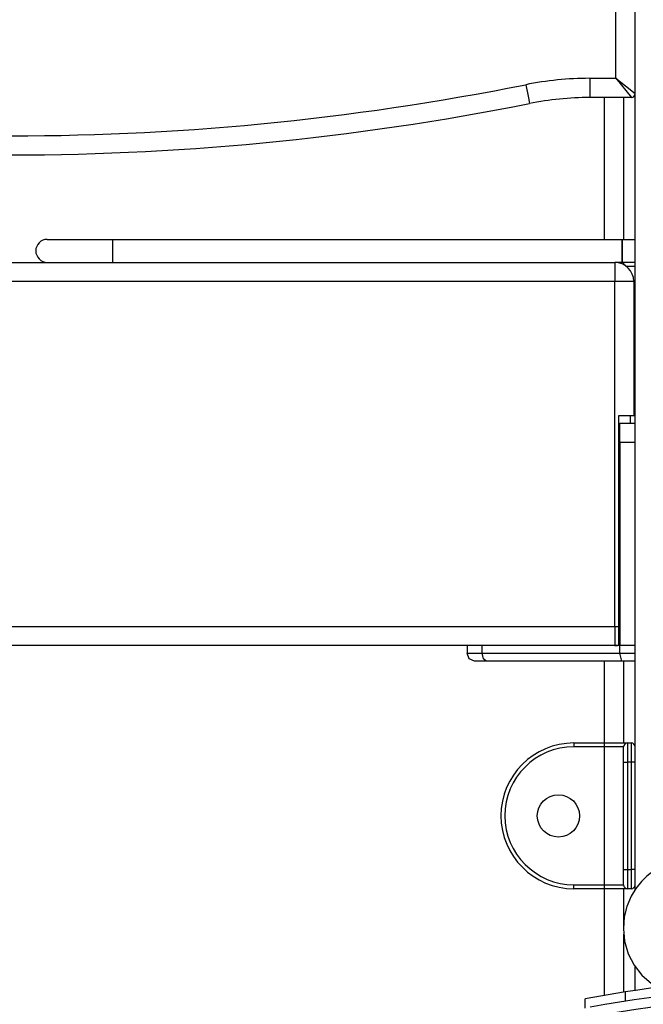
# Model space of a CAD drawing. Units: inches. Extents: x 40 to 156, y -31 to 133.
# Drawn here: x 95 to 97, y 109 to 111 of the extents above; entities that cross this region are included whole.
import ezdxf

# ---------------------------------------------------------------- set-up
doc = ezdxf.new("R2010")
doc.units = ezdxf.units.IN
doc.header["$MEASUREMENT"] = 0
doc.layers.add('Ebene 1', color=7, linetype='Continuous')

# ---------------------------------------------------------------- blocks, each defined once
blk = doc.blocks.new('block 2')
at = {"layer": 'Ebene 1', "color": 179, "lineweight": 25, "true_color": 0x1a171b}
for points in [[(96.9024, 109.1992), (96.9024, 125.8509)], [(96.8523, 111.3176), (96.8523, 111.6369)], [(96.617, 111.301), (96.6241, 111.2664), (96.627, 111.252)], [(96.7839, 111.3176), (96.8523, 111.3176)], [(96.7839, 111.3176), (96.7839, 111.2824), (96.7839, 111.2675)], [(96.8523, 111.3176), (96.9024, 111.2778)], [(96.8523, 111.3176), (96.8926, 111.2675)], [(96.8926, 111.2675), (96.7839, 111.2675)], [(96.8223, 110.8975), (96.8223, 111.2675)], [(96.8725, 111.2675), (96.8725, 110.8975)], [(95.369, 110.8975), (95.419, 110.8975), (95.539, 110.8975)], [(95.539, 110.8975), (96.8689, 110.8975)], [(95.539, 110.8975), (95.539, 110.8675), (95.539, 110.8375)], [(96.8689, 110.8975), (96.8778, 110.8975), (96.9024, 110.8975)], [(96.8689, 110.8375), (96.8689, 110.8975)], [(96.8689, 110.8975), (96.8689, 110.8375)], [(87.949, 110.8375), (96.8492, 110.8375)], [(96.8689, 110.8375), (96.8492, 110.8375)], [(96.8492, 110.8375), (96.8492, 110.8229), (96.8492, 110.7877)], [(96.9024, 110.8375), (96.8778, 110.8375), (96.8689, 110.8375)], [(96.8725, 110.8375), (96.8725, 110.8318)], [(96.8792, 110.8275), (96.8795, 110.8275)], [(96.8795, 110.8275), (96.8795, 110.8273)], [(96.8795, 110.8275), (96.9024, 110.8275)], [(96.8492, 110.7877), (87.949, 110.7877)], [(96.8492, 109.8873), (96.8492, 110.7877)], [(96.899, 110.7877), (96.8845, 110.7877), (96.8492, 110.7877)], [(96.899, 110.7877), (96.899, 110.4374)], [(96.9024, 110.7877), (96.899, 110.7877)], [(96.859, 110.4374), (96.859, 109.8873)], [(96.899, 110.4374), (96.888, 110.4374), (96.859, 110.4374)], [(96.8893, 110.4374), (96.8893, 110.4177)], [(96.9024, 110.4374), (96.899, 110.4374)], [(96.8625, 110.4177), (96.9024, 110.4177)], [(96.8625, 110.3676), (96.8625, 110.4029), (96.8625, 110.4177)], [(96.9024, 110.3676), (96.8625, 110.3676)], [(96.8625, 110.3676), (96.8625, 109.8376)], [(87.949, 109.8873), (96.8492, 109.8873)], [(96.8492, 109.8873), (96.8492, 109.8522), (96.8492, 109.8376)], [(96.8492, 109.8873), (96.8542, 109.8873), (96.859, 109.8873)], [(96.859, 109.8873), (96.8625, 109.8873)], [(96.859, 109.8873), (96.859, 109.8529), (96.859, 109.8388)], [(96.8492, 109.8376), (87.949, 109.8376)], [(96.4639, 109.8376), (96.4639, 109.8176)], [(96.5037, 109.8176), (96.5037, 109.8376)], [(96.8625, 109.8376), (96.8492, 109.8376)], [(96.9024, 109.8376), (96.8625, 109.8376)], [(96.8625, 109.8176), (96.8625, 109.8376)], [(96.9024, 109.8376), (96.8625, 109.8376)], [(96.4639, 109.8176), (96.4746, 109.8176), (96.5037, 109.8176)], [(96.4837, 109.7974), (96.4696, 109.8035), (96.4639, 109.8176)], [(96.5037, 109.8176), (96.8625, 109.8176)], [(96.5137, 109.7974), (96.5066, 109.8035), (96.5037, 109.8176)], [(96.8625, 109.8176), (96.9024, 109.8176)], [(96.8678, 109.7974), (96.8625, 109.8176)], [(96.5137, 109.7974), (96.4918, 109.7974), (96.4837, 109.7974)], [(96.8678, 109.7974), (96.5137, 109.7974)], [(96.8223, 109.5833), (96.8223, 109.7974)], [(96.9024, 109.7974), (96.8678, 109.7974)], [(96.8725, 109.7974), (96.8725, 109.5833)], [(96.7426, 109.5837), (96.8223, 109.5837)], [(96.7426, 109.5837), (96.7426, 109.5806), (96.7426, 109.5735)], [(96.8223, 109.5735), (96.8223, 109.5806), (96.8223, 109.5837)], [(96.8223, 109.5837), (96.857, 109.5837), (96.8823, 109.5837)], [(96.8823, 109.5837), (96.8926, 109.5837)], [(96.8823, 109.5837), (96.8823, 109.5689), (96.8823, 109.5335)], [(96.8926, 109.5335), (96.8926, 109.5689), (96.8926, 109.5837)], [(96.8223, 109.5735), (96.7426, 109.5735)], [(96.8223, 109.2137), (96.8223, 109.5735)], [(96.8725, 109.5735), (96.8489, 109.5735), (96.8223, 109.5735)], [(96.8725, 109.5335), (96.8725, 109.5618), (96.8725, 109.5735)], [(96.8725, 109.2535), (96.8725, 109.5335)], [(96.8725, 109.5335), (96.8752, 109.5335), (96.8823, 109.5335)], [(96.8926, 109.5335), (96.8823, 109.5335)], [(96.8823, 109.5335), (96.8823, 109.2535)], [(96.8926, 109.2535), (96.8926, 109.5335)], [(96.9024, 109.5335), (96.8997, 109.5335), (96.8926, 109.5335)], [(97.0475, 109.281), (97.0022, 109.274), (96.9741, 109.2633), (96.9483, 109.2481), (96.9328, 109.2361), (96.9191, 109.2224), (96.9042, 109.204), (96.8919, 109.1837), (96.8809, 109.1575), (96.8742, 109.1303), (96.8718, 109.0986), (96.8749, 109.0669), (96.8847, 109.034), (96.8999, 109.004), (96.92, 108.9784), (96.9452, 108.956)], [(96.8725, 109.2137), (96.8725, 109.2252), (96.8725, 109.2535)], [(96.8725, 109.2535), (96.8752, 109.2535), (96.8823, 109.2535)], [(96.8823, 109.2535), (96.8926, 109.2535)], [(96.8823, 109.2535), (96.8823, 109.2181), (96.8823, 109.2033)], [(96.9024, 109.2535), (96.8997, 109.2535), (96.8926, 109.2535)], [(96.8926, 109.2033), (96.8926, 109.2181), (96.8926, 109.2535)], [(96.7426, 109.2137), (96.8223, 109.2137)], [(96.7426, 109.2033), (96.7426, 109.2066), (96.7426, 109.2137)], [(96.8223, 109.2033), (96.7426, 109.2033)], [(96.8223, 109.2137), (96.8489, 109.2137), (96.8725, 109.2137)], [(96.8223, 109.2033), (96.8223, 109.2066), (96.8223, 109.2137)], [(96.8223, 108.9253), (96.8223, 109.2037)], [(96.8823, 109.2033), (96.857, 109.2033), (96.8223, 109.2033)], [(96.8725, 109.2037), (96.8725, 109.1043)], [(96.8926, 109.2033), (96.8823, 109.2033)], [(96.8725, 109.0848), (96.8725, 108.9336)], [(96.9024, 108.9381), (96.9024, 109.0006)], [(96.8773, 108.9343), (96.7722, 108.9162)], [(96.8773, 108.9096), (96.8773, 108.9343)], [(96.7722, 108.8919), (96.7722, 108.9162)]]:
    blk.add_lwpolyline(points, dxfattribs=at)
for points in [[(93.8463, 111.3165), (94.7594, 111.1231), (95.702, 111.1179), (96.617, 111.301)], [(96.7839, 111.3176), (96.7278, 111.3176), (96.6721, 111.3119), (96.617, 111.301)], [(96.8926, 111.2675), (96.8978, 111.2675), (96.9024, 111.2721), (96.9024, 111.2778)], [(93.8358, 111.2675), (94.7555, 111.0732), (95.7051, 111.0678), (96.627, 111.252)], [(96.7839, 111.2675), (96.7314, 111.2675), (96.6787, 111.2621), (96.627, 111.252)], [(96.899, 110.7877), (96.899, 110.8148), (96.8764, 110.8375), (96.8492, 110.8375)], [(96.8795, 110.8275), (96.8711, 110.8339), (96.8604, 110.8375), (96.8496, 110.8375)], [(96.8492, 109.8376), (96.8523, 109.8376), (96.8558, 109.8381), (96.859, 109.8388)], [(96.8823, 109.5837), (96.8771, 109.5837), (96.8725, 109.579), (96.8725, 109.5735)], [(96.9024, 109.5735), (96.9024, 109.579), (96.8978, 109.5837), (96.8926, 109.5837)], [(96.8725, 109.2137), (96.8725, 109.208), (96.8771, 109.2033), (96.8823, 109.2033)], [(96.8926, 109.2033), (96.8978, 109.2033), (96.9024, 109.208), (96.9024, 109.2137)], [(97.9272, 108.9343), (97.5794, 108.9875), (97.2252, 108.9875), (96.8773, 108.9343)], [(98.0193, 108.8943), (97.6116, 108.9687), (97.1934, 108.9687), (96.7853, 108.8943)], [(98.0147, 108.8697), (97.6097, 108.9434), (97.1948, 108.9434), (96.7898, 108.8697)]]:
    blk.add_open_spline(points, degree=3, dxfattribs=at)
for points, knots in [([(95.369, 110.8975), (95.3527, 110.8975), (95.3389, 110.884), (95.3389, 110.8675), (95.3389, 110.8513), (95.3527, 110.8375), (95.369, 110.8375)], [0, 0, 0, 0, 1, 1, 1, 2, 2, 2, 2]), ([(96.7426, 109.5837), (96.6375, 109.5837), (96.5524, 109.4984), (96.5524, 109.3935), (96.5524, 109.2895), (96.6382, 109.2033), (96.7426, 109.2033)], [0, 0, 0, 0, 1, 1, 1, 2, 2, 2, 2]), ([(96.7426, 109.5735), (96.6432, 109.5735), (96.5624, 109.4931), (96.5624, 109.3935), (96.5624, 109.2948), (96.6439, 109.2137), (96.7426, 109.2137)], [0, 0, 0, 0, 1, 1, 1, 2, 2, 2, 2]), ([(96.7025, 109.3384), (96.7328, 109.3384), (96.7574, 109.3632), (96.7574, 109.3935), (96.7574, 109.4238), (96.7328, 109.4486), (96.7025, 109.4486), (96.6721, 109.4486), (96.6473, 109.4238), (96.6473, 109.3935), (96.6473, 109.3632), (96.6725, 109.3384), (96.7025, 109.3384), (96.7025, 109.3384), (96.7025, 109.3384), (96.7025, 109.3384)], [0, 0, 0, 0, 1, 1, 1, 2, 2, 2, 3, 3, 3, 4, 4, 4, 5, 5, 5, 5])]:
    blk.add_open_spline(points, degree=3, knots=knots, dxfattribs=at)

msp = doc.modelspace()

# ---------------------------------------------------------------- block references
at = {"layer": 'Ebene 1'}
msp.add_blockref('block 2', (0, 0), dxfattribs=at)

doc.saveas('drawing.dxf')
